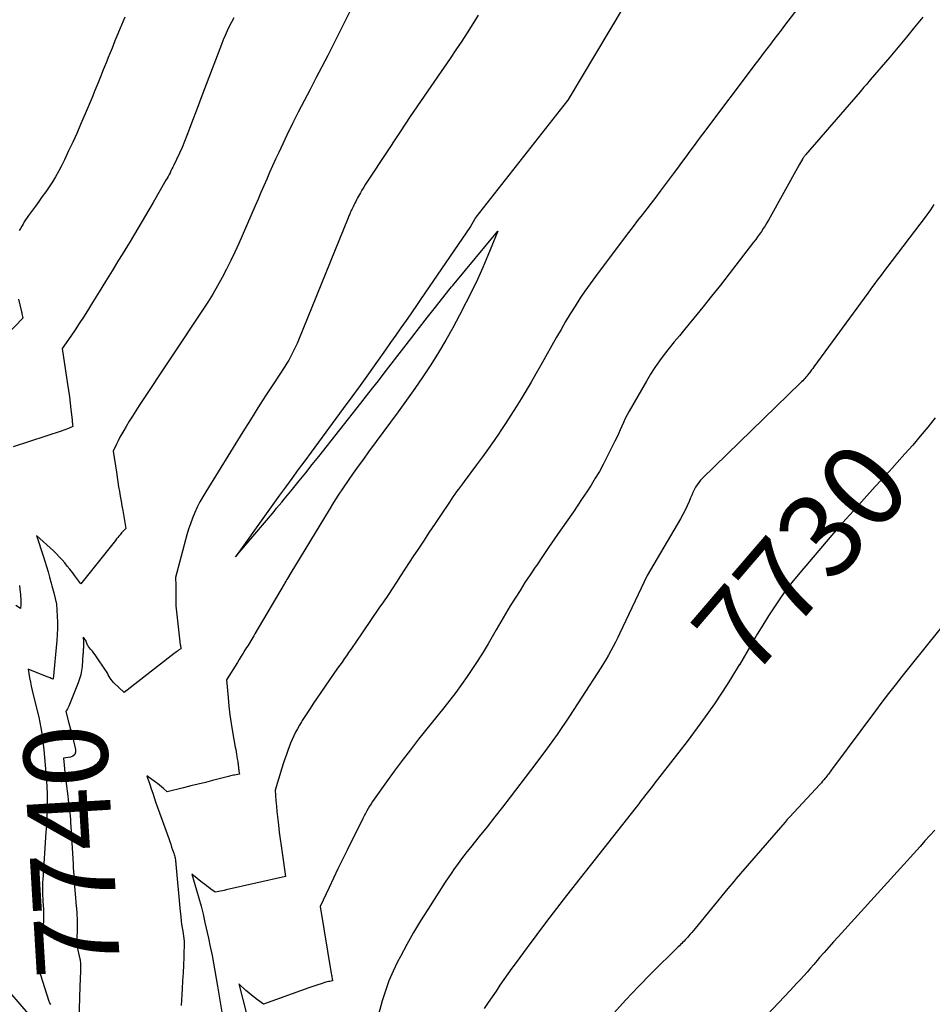
# Model space of a CAD drawing. Units: inches. Extents: x 2609473 to 2612415, y 1509944 to 1512466.
# Drawn here: x 2610362 to 2610519, y 1510715 to 1510885 of the extents above; entities that cross this region are included whole.
import ezdxf
from ezdxf.enums import TextEntityAlignment as Align

# ---------------------------------------------------------------- set-up
doc = ezdxf.new("R2010")
doc.units = ezdxf.units.IN
doc.header["$MEASUREMENT"] = 0
doc.layers.add('Tile_2643_34_NW_contour_2ft', color=183, linetype='Continuous')
doc.layers.add('Tile_2643_34_NW_contour_anno_2ft', color=80, linetype='Continuous')
doc.styles.add('Arial', font='arial.ttf')

msp = doc.modelspace()

# ---------------------------------------------------------------- linework, layer by layer
at = {"layer": 'Tile_2643_34_NW_contour_2ft'}
for p, q in [((2610370.73, 1510763.84, 7740), (2610371.26, 1510761.75, 7740)), ((2610372.69, 1510721.16, 7740), (2610372.61, 1510718.55, 7740))]:
    msp.add_line(p, q, dxfattribs=at)
for points in [[(2610501.5, 1510893.86, 7736), (2610493.88, 1510883.84, 7736), (2610493.27, 1510883.04, 7736), (2610492.66, 1510882.24, 7736), (2610492.04, 1510881.44, 7736), (2610491.43, 1510880.64, 7736), (2610490.81, 1510879.84, 7736), (2610490.2, 1510879.04, 7736), (2610489.59, 1510878.24, 7736), (2610488.98, 1510877.44, 7736), (2610479.73, 1510865.17, 7736), (2610479, 1510864.21, 7736), (2610478.29, 1510863.24, 7736), (2610477.57, 1510862.27, 7736), (2610476.86, 1510861.29, 7736), (2610476.15, 1510860.31, 7736), (2610475.44, 1510859.34, 7736), (2610474.72, 1510858.37, 7736), (2610474.01, 1510857.4, 7736), (2610472.46, 1510855.34, 7736), (2610471.7, 1510854.32, 7736), (2610470.93, 1510853.31, 7736), (2610470.15, 1510852.3, 7736), (2610469.37, 1510851.29, 7736), (2610468.59, 1510850.29, 7736), (2610467.82, 1510849.28, 7736), (2610467.04, 1510848.27, 7736), (2610466.28, 1510847.25, 7736), (2610461.34, 1510840.68, 7736), (2610460.43, 1510839.42, 7736), (2610459.53, 1510838.16, 7736), (2610458.67, 1510836.87, 7736), (2610457.82, 1510835.57, 7736), (2610457, 1510834.25, 7736), (2610456.2, 1510832.92, 7736), (2610455.41, 1510831.58, 7736), (2610454.64, 1510830.24, 7736), (2610451.91, 1510825.41, 7736), (2610451.08, 1510823.96, 7736), (2610450.24, 1510822.52, 7736), (2610449.39, 1510821.08, 7736), (2610448.53, 1510819.66, 7736), (2610447.66, 1510818.24, 7736), (2610446.77, 1510816.82, 7736), (2610445.87, 1510815.42, 7736), (2610444.95, 1510814.03, 7736), (2610444.88, 1510813.92, 7736), (2610443.91, 1510812.49, 7736), (2610442.92, 1510811.07, 7736), (2610441.91, 1510809.66, 7736), (2610440.88, 1510808.27, 7736), (2610438.75, 1510805.44, 7736), (2610438.43, 1510805, 7736), (2610438.1, 1510804.56, 7736), (2610437.77, 1510804.12, 7736), (2610437.44, 1510803.68, 7736), (2610437.12, 1510803.23, 7736), (2610436.81, 1510802.78, 7736), (2610436.49, 1510802.33, 7736), (2610436.19, 1510801.88, 7736), (2610434.76, 1510799.73, 7736), (2610433.75, 1510798.21, 7736), (2610432.73, 1510796.68, 7736), (2610431.72, 1510795.15, 7736), (2610430.71, 1510793.61, 7736), (2610430.04, 1510792.6, 7736), (2610429.3, 1510791.47, 7736), (2610428.55, 1510790.34, 7736), (2610427.81, 1510789.21, 7736), (2610427.07, 1510788.08, 7736), (2610426.33, 1510786.96, 7736), (2610425.58, 1510785.83, 7736), (2610424.83, 1510784.71, 7736), (2610424.07, 1510783.6, 7736), (2610419.96, 1510777.59, 7736), (2610419.58, 1510777.05, 7736), (2610419.21, 1510776.51, 7736), (2610418.84, 1510775.98, 7736), (2610418.47, 1510775.44, 7736), (2610418.09, 1510774.9, 7736), (2610417.72, 1510774.36, 7736), (2610417.35, 1510773.83, 7736), (2610416.97, 1510773.29, 7736), (2610412.72, 1510767.08, 7736), (2610412.25, 1510766.39, 7736), (2610411.79, 1510765.7, 7736), (2610411.34, 1510765, 7736), (2610410.89, 1510764.3, 7736), (2610410.74, 1510764.06, 7736), (2610410.38, 1510763.47, 7736), (2610410.04, 1510762.88, 7736), (2610409.72, 1510762.27, 7736), (2610409.41, 1510761.66, 7736), (2610409.12, 1510761.03, 7736), (2610408.85, 1510760.4, 7736), (2610408.6, 1510759.76, 7736), (2610408.37, 1510759.11, 7736), (2610408.32, 1510758.98, 7736), (2610408.08, 1510758.27, 7736), (2610407.84, 1510757.55, 7736), (2610407.61, 1510756.83, 7736), (2610407.38, 1510756.11, 7736), (2610406.19, 1510752.34, 7736), (2610406.35, 1510750.49, 7736), (2610406.43, 1510749.57, 7736), (2610406.52, 1510748.65, 7736), (2610406.62, 1510747.73, 7736), (2610406.72, 1510746.81, 7736), (2610406.78, 1510746.28, 7736), (2610406.92, 1510745.09, 7736), (2610407.08, 1510743.91, 7736), (2610407.24, 1510742.73, 7736), (2610407.41, 1510741.54, 7736), (2610408.02, 1510737.47, 7736), (2610397.76, 1510735.15, 7736), (2610397.45, 1510735.08, 7736), (2610397.13, 1510735.01, 7736), (2610396.82, 1510734.95, 7736), (2610396.5, 1510734.89, 7736), (2610395.87, 1510734.77, 7736), (2610395.14, 1510735.3, 7736), (2610394.78, 1510735.57, 7736), (2610394.42, 1510735.84, 7736), (2610394.07, 1510736.12, 7736), (2610393.71, 1510736.39, 7736), (2610391.85, 1510737.87, 7736), (2610392.68, 1510735.12, 7736), (2610393.08, 1510733.74, 7736), (2610393.46, 1510732.36, 7736), (2610393.81, 1510730.97, 7736), (2610394.13, 1510729.57, 7736), (2610394.73, 1510726.85, 7736), (2610394.8, 1510726.55, 7736), (2610394.86, 1510726.25, 7736), (2610394.92, 1510725.96, 7736), (2610394.99, 1510725.66, 7736), (2610395.35, 1510723.89, 7736), (2610396.3, 1510718.58, 7736), (2610396.71, 1510716.18, 7736), (2610397.1, 1510713.78, 7736)], [(2610420.5, 1510889.22, 7742), (2610416.24, 1510880.68, 7742), (2610415.25, 1510878.72, 7742), (2610414.25, 1510876.76, 7742), (2610413.24, 1510874.8, 7742), (2610412.21, 1510872.86, 7742), (2610411.19, 1510870.91, 7742), (2610410.18, 1510868.95, 7742), (2610409.21, 1510866.98, 7742), (2610408.25, 1510865, 7742), (2610406.83, 1510862.03, 7742), (2610406.3, 1510860.89, 7742), (2610405.77, 1510859.75, 7742), (2610405.26, 1510858.6, 7742), (2610404.76, 1510857.44, 7742), (2610404.27, 1510856.28, 7742), (2610403.77, 1510855.13, 7742), (2610403.27, 1510853.97, 7742), (2610402.77, 1510852.82, 7742), (2610399.96, 1510846.37, 7742), (2610399.29, 1510844.88, 7742), (2610398.6, 1510843.41, 7742), (2610397.86, 1510841.95, 7742), (2610397.1, 1510840.51, 7742), (2610396.3, 1510839.08, 7742), (2610395.48, 1510837.67, 7742), (2610394.62, 1510836.29, 7742), (2610393.73, 1510834.92, 7742), (2610382.83, 1510818.47, 7742), (2610382.25, 1510817.58, 7742), (2610381.68, 1510816.68, 7742), (2610381.11, 1510815.78, 7742), (2610380.56, 1510814.87, 7742), (2610380.15, 1510814.2, 7742), (2610379.81, 1510813.62, 7742), (2610379.49, 1510813.03, 7742), (2610379.19, 1510812.44, 7742), (2610378.89, 1510811.83, 7742), (2610378.33, 1510810.62, 7742), (2610378.89, 1510807, 7742), (2610379.01, 1510806.17, 7742), (2610379.14, 1510805.35, 7742), (2610379.28, 1510804.52, 7742), (2610379.42, 1510803.7, 7742), (2610379.56, 1510802.88, 7742), (2610379.7, 1510802.05, 7742), (2610379.84, 1510801.23, 7742), (2610379.98, 1510800.4, 7742), (2610380.53, 1510797.32, 7742), (2610380.23, 1510797.03, 7742), (2610380.08, 1510796.88, 7742), (2610379.93, 1510796.73, 7742), (2610379.79, 1510796.58, 7742), (2610379.65, 1510796.42, 7742), (2610379.52, 1510796.26, 7742), (2610379.32, 1510796.02, 7742), (2610379.12, 1510795.78, 7742), (2610378.92, 1510795.54, 7742), (2610378.73, 1510795.29, 7742), (2610372.75, 1510787.79, 7742), (2610371.74, 1510789.18, 7742), (2610371.32, 1510789.75, 7742), (2610370.89, 1510790.31, 7742), (2610370.45, 1510790.87, 7742), (2610370.01, 1510791.42, 7742), (2610369.55, 1510791.95, 7742), (2610369.07, 1510792.47, 7742), (2610368.58, 1510792.98, 7742), (2610368.07, 1510793.47, 7742), (2610365.17, 1510796.15, 7742), (2610366.29, 1510792.64, 7742), (2610366.58, 1510791.72, 7742), (2610366.86, 1510790.8, 7742), (2610367.13, 1510789.87, 7742), (2610367.39, 1510788.94, 7742), (2610367.68, 1510787.91, 7742), (2610367.79, 1510787.49, 7742), (2610367.9, 1510787.07, 7742), (2610368.01, 1510786.65, 7742), (2610368.11, 1510786.24, 7742), (2610368.58, 1510784.31, 7742), (2610368.72, 1510782.23, 7742), (2610368.76, 1510781.19, 7742), (2610368.77, 1510780.15, 7742), (2610368.73, 1510779.12, 7742), (2610368.66, 1510778.08, 7742), (2610368.03, 1510771.42, 7742), (2610367.68, 1510771.55, 7742), (2610367.5, 1510771.62, 7742), (2610367.32, 1510771.69, 7742), (2610367.15, 1510771.75, 7742), (2610366.97, 1510771.82, 7742), (2610363.72, 1510773.12, 7742), (2610363.96, 1510771.65, 7742), (2610364.09, 1510770.92, 7742), (2610364.23, 1510770.19, 7742), (2610364.39, 1510769.46, 7742), (2610364.57, 1510768.73, 7742), (2610365.54, 1510764.9, 7742), (2610365.89, 1510763.02, 7742), (2610366.05, 1510762.08, 7742), (2610366.2, 1510761.14, 7742), (2610366.31, 1510760.2, 7742), (2610366.4, 1510759.25, 7742), (2610366.85, 1510753.95, 7742), (2610366.92, 1510752.85, 7742), (2610366.97, 1510751.74, 7742), (2610366.99, 1510750.64, 7742), (2610366.98, 1510749.53, 7742), (2610366.95, 1510748.42, 7742), (2610366.91, 1510747.32, 7742), (2610366.85, 1510746.21, 7742), (2610366.78, 1510745.11, 7742), (2610366.22, 1510736.92, 7742), (2610366.19, 1510736.46, 7742), (2610366.17, 1510736, 7742), (2610366.17, 1510735.53, 7742), (2610366.17, 1510735.07, 7742), (2610366.17, 1510734.6, 7742), (2610366.19, 1510734.14, 7742), (2610366.21, 1510733.67, 7742), (2610366.24, 1510733.21, 7742), (2610366.33, 1510731.8, 7742), (2610366.35, 1510731.45, 7742), (2610366.36, 1510731.1, 7742), (2610366.36, 1510730.75, 7742), (2610366.36, 1510730.41, 7742), (2610366.35, 1510729.71, 7742), (2610365.93, 1510725.81, 7742), (2610365.86, 1510725.14, 7742), (2610365.78, 1510724.47, 7742), (2610365.7, 1510723.8, 7742), (2610365.62, 1510723.13, 7742), (2610365.46, 1510721.79, 7742), (2610367.27, 1510716.03, 7742), (2610367.33, 1510715.88, 7742), (2610367.39, 1510715.74, 7742), (2610367.46, 1510715.6, 7742), (2610367.54, 1510715.46, 7742)], [(2610466.09, 1510886.96, 7738), (2610456.56, 1510871.04, 7738), (2610456.52, 1510870.98, 7738), (2610440.76, 1510850.88, 7738), (2610440.73, 1510850.83, 7738), (2610440.69, 1510850.78, 7738), (2610440.66, 1510850.73, 7738), (2610440.62, 1510850.69, 7738), (2610440.59, 1510850.64, 7738), (2610440.56, 1510850.59, 7738), (2610440.53, 1510850.54, 7738), (2610440.5, 1510850.48, 7738), (2610439.84, 1510849.31, 7738), (2610431.99, 1510837.83, 7738), (2610431.25, 1510836.75, 7738), (2610430.51, 1510835.67, 7738), (2610429.77, 1510834.6, 7738), (2610429.03, 1510833.53, 7738), (2610428.75, 1510833.13, 7738), (2610427.86, 1510831.85, 7738), (2610426.97, 1510830.59, 7738), (2610426.08, 1510829.32, 7738), (2610425.19, 1510828.05, 7738), (2610423.67, 1510825.91, 7738), (2610422.25, 1510823.92, 7738), (2610420.82, 1510821.94, 7738), (2610419.38, 1510819.96, 7738), (2610417.94, 1510817.98, 7738), (2610412.41, 1510810.46, 7738), (2610411.3, 1510808.96, 7738), (2610410.2, 1510807.46, 7738), (2610409.1, 1510805.96, 7738), (2610408, 1510804.46, 7738), (2610406.96, 1510803.05, 7738), (2610406.38, 1510802.25, 7738), (2610405.8, 1510801.46, 7738), (2610405.23, 1510800.66, 7738), (2610404.66, 1510799.86, 7738), (2610399.41, 1510792.47, 7738), (2610406.02, 1510800.27, 7738), (2610406.47, 1510800.8, 7738), (2610406.91, 1510801.33, 7738), (2610407.35, 1510801.86, 7738), (2610407.79, 1510802.39, 7738), (2610409.2, 1510804.12, 7738), (2610410.34, 1510805.52, 7738), (2610411.47, 1510806.92, 7738), (2610412.6, 1510808.33, 7738), (2610413.72, 1510809.74, 7738), (2610420.94, 1510818.87, 7738), (2610421.96, 1510820.16, 7738), (2610422.97, 1510821.46, 7738), (2610423.99, 1510822.76, 7738), (2610424.99, 1510824.06, 7738), (2610428.37, 1510828.43, 7738), (2610429.72, 1510830.18, 7738), (2610431.08, 1510831.92, 7738), (2610432.44, 1510833.66, 7738), (2610433.81, 1510835.4, 7738), (2610436.1, 1510838.32, 7738), (2610436.32, 1510838.6, 7738), (2610436.55, 1510838.88, 7738), (2610436.77, 1510839.15, 7738), (2610437, 1510839.43, 7738), (2610444.55, 1510848.48, 7738), (2610442.82, 1510844.32, 7738), (2610441.93, 1510842.25, 7738), (2610441.01, 1510840.19, 7738), (2610440.03, 1510838.16, 7738), (2610439.02, 1510836.15, 7738), (2610437.94, 1510834.05, 7738), (2610436.77, 1510831.87, 7738), (2610435.57, 1510829.72, 7738), (2610434.3, 1510827.6, 7738), (2610433, 1510825.5, 7738), (2610431.64, 1510823.44, 7738), (2610430.26, 1510821.4, 7738), (2610428.84, 1510819.38, 7738), (2610427.39, 1510817.38, 7738), (2610422.29, 1510810.5, 7738), (2610421.4, 1510809.28, 7738), (2610420.51, 1510808.06, 7738), (2610419.64, 1510806.83, 7738), (2610418.77, 1510805.59, 7738), (2610417.92, 1510804.34, 7738), (2610417.08, 1510803.08, 7738), (2610416.27, 1510801.81, 7738), (2610415.48, 1510800.52, 7738), (2610408.92, 1510789.69, 7738), (2610408.33, 1510788.7, 7738), (2610408.25, 1510788.57, 7738), (2610408.17, 1510788.44, 7738), (2610408.09, 1510788.31, 7738), (2610408.02, 1510788.18, 7738), (2610407.89, 1510787.96, 7738), (2610407.88, 1510787.94, 7738), (2610407.87, 1510787.92, 7738), (2610407.86, 1510787.9, 7738), (2610407.85, 1510787.88, 7738), (2610407.81, 1510787.81, 7738), (2610407.8, 1510787.79, 7738), (2610407.79, 1510787.78, 7738), (2610407.78, 1510787.76, 7738), (2610407.77, 1510787.74, 7738), (2610402.73, 1510779.18, 7738), (2610402.55, 1510778.88, 7738), (2610402.38, 1510778.59, 7738), (2610402.2, 1510778.3, 7738), (2610402.02, 1510778.01, 7738), (2610401.85, 1510777.72, 7738), (2610401.67, 1510777.43, 7738), (2610401.49, 1510777.14, 7738), (2610401.31, 1510776.85, 7738), (2610401.02, 1510776.38, 7738), (2610400.7, 1510775.86, 7738), (2610400.37, 1510775.34, 7738), (2610400.04, 1510774.82, 7738), (2610399.72, 1510774.3, 7738), (2610397.83, 1510771.31, 7738), (2610398.11, 1510768.23, 7738), (2610398.26, 1510766.75, 7738), (2610398.44, 1510765.27, 7738), (2610398.65, 1510763.8, 7738), (2610398.89, 1510762.33, 7738), (2610399.35, 1510759.69, 7738), (2610399.42, 1510759.29, 7738), (2610399.49, 1510758.88, 7738), (2610399.56, 1510758.48, 7738), (2610399.63, 1510758.07, 7738), (2610399.7, 1510757.71, 7738), (2610399.74, 1510757.49, 7738), (2610399.77, 1510757.26, 7738), (2610399.8, 1510757.04, 7738), (2610399.83, 1510756.82, 7738), (2610399.85, 1510756.65, 7738), (2610399.87, 1510756.51, 7738), (2610399.88, 1510756.37, 7738), (2610399.9, 1510756.24, 7738), (2610399.91, 1510756.1, 7738), (2610399.93, 1510755.96, 7738), (2610399.95, 1510755.83, 7738), (2610399.97, 1510755.69, 7738), (2610399.99, 1510755.55, 7738), (2610400.06, 1510755.09, 7738), (2610399.24, 1510754.91, 7738), (2610399.02, 1510754.87, 7738), (2610398.8, 1510754.82, 7738), (2610398.59, 1510754.77, 7738), (2610398.37, 1510754.72, 7738), (2610398.16, 1510754.67, 7738), (2610397.94, 1510754.62, 7738), (2610397.73, 1510754.56, 7738), (2610397.51, 1510754.51, 7738), (2610395.46, 1510753.97, 7738), (2610394.21, 1510753.65, 7738), (2610392.97, 1510753.34, 7738), (2610391.72, 1510753.03, 7738), (2610390.47, 1510752.73, 7738), (2610387.61, 1510752.04, 7738), (2610386.98, 1510752.62, 7738), (2610386.66, 1510752.9, 7738), (2610386.33, 1510753.18, 7738), (2610385.99, 1510753.44, 7738), (2610385.65, 1510753.7, 7738), (2610384.14, 1510754.77, 7738), (2610384.63, 1510753.28, 7738), (2610384.88, 1510752.54, 7738), (2610385.14, 1510751.8, 7738), (2610385.39, 1510751.06, 7738), (2610385.65, 1510750.32, 7738), (2610387.9, 1510743.98, 7738), (2610388.07, 1510743.5, 7738), (2610388.24, 1510743.01, 7738), (2610388.4, 1510742.52, 7738), (2610388.56, 1510742.03, 7738), (2610388.75, 1510741.45, 7738), (2610388.82, 1510741.25, 7738), (2610388.88, 1510741.05, 7738), (2610388.93, 1510740.85, 7738), (2610388.98, 1510740.65, 7738), (2610389.08, 1510740.24, 7738), (2610389.87, 1510731.45, 7738), (2610389.96, 1510730.59, 7738), (2610390.06, 1510729.74, 7738), (2610390.17, 1510728.89, 7738), (2610390.3, 1510728.04, 7738), (2610390.58, 1510726.34, 7738), (2610390.48, 1510723.6, 7738), (2610390.42, 1510722.23, 7738), (2610390.36, 1510720.86, 7738), (2610390.29, 1510719.49, 7738), (2610390.2, 1510718.12, 7738), (2610390.02, 1510715.27, 7738)], [(2610399.08, 1510885.18, 7744), (2610398.68, 1510884.44, 7744), (2610398.29, 1510883.7, 7744), (2610397.93, 1510882.94, 7744), (2610397.59, 1510882.17, 7744), (2610397.27, 1510881.4, 7744), (2610396.96, 1510880.62, 7744), (2610393.79, 1510872.21, 7744), (2610393.2, 1510870.65, 7744), (2610392.6, 1510869.1, 7744), (2610392, 1510867.54, 7744), (2610391.4, 1510865.99, 7744), (2610390.19, 1510862.89, 7744), (2610388.75, 1510859.84, 7744), (2610388.59, 1510859.51, 7744), (2610388.44, 1510859.19, 7744), (2610388.28, 1510858.86, 7744), (2610388.12, 1510858.54, 7744), (2610387.95, 1510858.21, 7744), (2610387.78, 1510857.89, 7744), (2610387.61, 1510857.58, 7744), (2610387.43, 1510857.26, 7744), (2610385.2, 1510853.4, 7744), (2610383.89, 1510851.16, 7744), (2610382.57, 1510848.93, 7744), (2610381.24, 1510846.71, 7744), (2610379.89, 1510844.49, 7744), (2610379.26, 1510843.47, 7744), (2610378.15, 1510841.65, 7744), (2610377.03, 1510839.83, 7744), (2610375.91, 1510838.02, 7744), (2610374.79, 1510836.2, 7744), (2610373.91, 1510834.78, 7744), (2610373.22, 1510833.68, 7744), (2610372.51, 1510832.59, 7744), (2610371.78, 1510831.51, 7744), (2610371.04, 1510830.44, 7744), (2610369.54, 1510828.32, 7744), (2610370.48, 1510822.18, 7744), (2610370.64, 1510821.09, 7744), (2610370.8, 1510820, 7744), (2610370.93, 1510818.91, 7744), (2610371.07, 1510817.81, 7744), (2610371.27, 1510816, 7744), (2610371.29, 1510815.81, 7744), (2610371.31, 1510815.62, 7744), (2610371.34, 1510815.43, 7744), (2610371.36, 1510815.23, 7744), (2610371.41, 1510814.85, 7744), (2610370.79, 1510814.61, 7744), (2610370.49, 1510814.49, 7744), (2610370.18, 1510814.37, 7744), (2610369.87, 1510814.26, 7744), (2610369.55, 1510814.16, 7744), (2610361.14, 1510811.37, 7744)], [(2610380.32, 1510885.29, 7746), (2610379.76, 1510883.93, 7746), (2610379.66, 1510883.69, 7746), (2610379.15, 1510882.45, 7746), (2610378.65, 1510881.22, 7746), (2610378.14, 1510879.98, 7746), (2610377.63, 1510878.74, 7746), (2610377.6, 1510878.65, 7746), (2610377.11, 1510877.46, 7746), (2610376.63, 1510876.26, 7746), (2610376.16, 1510875.06, 7746), (2610375.68, 1510873.86, 7746), (2610375.2, 1510872.67, 7746), (2610374.72, 1510871.47, 7746), (2610374.22, 1510870.28, 7746), (2610373.72, 1510869.09, 7746), (2610372.74, 1510866.84, 7746), (2610372.07, 1510865.31, 7746), (2610371.39, 1510863.79, 7746), (2610370.68, 1510862.28, 7746), (2610369.97, 1510860.78, 7746), (2610369.4, 1510859.63, 7746), (2610368.93, 1510858.72, 7746), (2610368.44, 1510857.83, 7746), (2610367.9, 1510856.96, 7746), (2610367.33, 1510856.11, 7746), (2610366.74, 1510855.27, 7746), (2610366.15, 1510854.43, 7746), (2610365.55, 1510853.6, 7746), (2610364.95, 1510852.77, 7746), (2610363.78, 1510851.17, 7746), (2610363.53, 1510850.81, 7746), (2610363.28, 1510850.45, 7746), (2610363.05, 1510850.08, 7746), (2610362.83, 1510849.7, 7746), (2610362.61, 1510849.33, 7746), (2610362.38, 1510848.95, 7746), (2610362.14, 1510848.59, 7746)], [(2610441.15, 1510885.63, 7740), (2610440.22, 1510884.13, 7740), (2610439.27, 1510882.63, 7740), (2610438.31, 1510881.15, 7740), (2610437.32, 1510879.68, 7740), (2610436.32, 1510878.21, 7740), (2610434.76, 1510875.97, 7740), (2610432.98, 1510873.39, 7740), (2610431.21, 1510870.8, 7740), (2610429.45, 1510868.2, 7740), (2610427.71, 1510865.59, 7740), (2610422.42, 1510857.61, 7740), (2610422.09, 1510857.1, 7740), (2610421.76, 1510856.59, 7740), (2610421.45, 1510856.07, 7740), (2610421.15, 1510855.55, 7740), (2610420.89, 1510855.1, 7740), (2610420.72, 1510854.8, 7740), (2610420.55, 1510854.5, 7740), (2610420.39, 1510854.2, 7740), (2610420.23, 1510853.89, 7740), (2610420.07, 1510853.59, 7740), (2610419.91, 1510853.28, 7740), (2610419.76, 1510852.97, 7740), (2610419.61, 1510852.66, 7740), (2610419.39, 1510852.2, 7740), (2610419.3, 1510852.02, 7740), (2610419.22, 1510851.84, 7740), (2610419.14, 1510851.66, 7740), (2610419.07, 1510851.48, 7740), (2610418.99, 1510851.3, 7740), (2610418.92, 1510851.12, 7740), (2610418.84, 1510850.94, 7740), (2610418.77, 1510850.76, 7740), (2610410.24, 1510829.75, 7740), (2610409.99, 1510829.16, 7740), (2610409.73, 1510828.57, 7740), (2610409.45, 1510827.99, 7740), (2610409.16, 1510827.42, 7740), (2610408.86, 1510826.85, 7740), (2610408.54, 1510826.3, 7740), (2610408.21, 1510825.75, 7740), (2610407.87, 1510825.2, 7740), (2610405.9, 1510822.2, 7740), (2610404.58, 1510820.15, 7740), (2610403.26, 1510818.1, 7740), (2610401.96, 1510816.04, 7740), (2610400.66, 1510813.97, 7740), (2610394.26, 1510803.66, 7740), (2610393.74, 1510802.78, 7740), (2610393.25, 1510801.89, 7740), (2610392.8, 1510800.98, 7740), (2610392.38, 1510800.06, 7740), (2610391.99, 1510799.12, 7740), (2610391.64, 1510798.16, 7740), (2610391.33, 1510797.2, 7740), (2610391.04, 1510796.22, 7740), (2610389.07, 1510788.92, 7740), (2610389.11, 1510787.5, 7740), (2610389.12, 1510787, 7740), (2610389.13, 1510786.5, 7740), (2610389.12, 1510786.01, 7740), (2610389.11, 1510785.51, 7740), (2610389.1, 1510785.01, 7740), (2610389.11, 1510784.51, 7740), (2610389.14, 1510784.02, 7740), (2610389.19, 1510783.52, 7740), (2610389.89, 1510777.31, 7740), (2610389.89, 1510777.29, 7740), (2610389.89, 1510777.26, 7740), (2610389.9, 1510777.24, 7740), (2610389.9, 1510777.21, 7740), (2610389.93, 1510777.11, 7740), (2610389.93, 1510777.09, 7740), (2610389.94, 1510777.07, 7740), (2610389.94, 1510777.05, 7740), (2610389.95, 1510777.03, 7740), (2610389.96, 1510776.94, 7740), (2610389.97, 1510776.92, 7740), (2610389.97, 1510776.9, 7740), (2610389.97, 1510776.88, 7740), (2610389.98, 1510776.86, 7740), (2610390, 1510776.65, 7740), (2610389.6, 1510776.37, 7740), (2610389.4, 1510776.23, 7740), (2610389.21, 1510776.09, 7740), (2610389.01, 1510775.95, 7740), (2610388.82, 1510775.8, 7740), (2610380.21, 1510769.12, 7740), (2610378.41, 1510770.86, 7740), (2610378.19, 1510771.1, 7740), (2610377.99, 1510771.34, 7740), (2610377.81, 1510771.6, 7740), (2610377.65, 1510771.87, 7740), (2610377.5, 1510772.16, 7740), (2610377.34, 1510772.43, 7740), (2610377.17, 1510772.7, 7740), (2610377, 1510772.97, 7740), (2610375.47, 1510775.25, 7740), (2610375.24, 1510775.58, 7740), (2610375, 1510775.9, 7740), (2610374.76, 1510776.21, 7740), (2610374.5, 1510776.52, 7740), (2610374.21, 1510776.86, 7740), (2610374.1, 1510776.99, 7740), (2610374.01, 1510777.13, 7740), (2610373.93, 1510777.28, 7740), (2610373.87, 1510777.44, 7740), (2610373.8, 1510777.63, 7740), (2610373.77, 1510777.69, 7740), (2610373.75, 1510777.76, 7740), (2610373.72, 1510777.82, 7740), (2610373.7, 1510777.89, 7740), (2610373.67, 1510777.95, 7740), (2610373.64, 1510778.01, 7740), (2610373.61, 1510778.07, 7740), (2610373.57, 1510778.13, 7740), (2610373.55, 1510778.16, 7740), (2610373.49, 1510778.23, 7740), (2610373.44, 1510778.3, 7740), (2610373.38, 1510778.38, 7740), (2610373.33, 1510778.45, 7740), (2610373.16, 1510778.66, 7740), (2610373.2, 1510778.36, 7740), (2610373.21, 1510778.21, 7740), (2610373.22, 1510778.06, 7740), (2610373.23, 1510777.91, 7740), (2610373.23, 1510777.76, 7740), (2610373.23, 1510777.41, 7740), (2610373.22, 1510777.2, 7740), (2610373.22, 1510776.98, 7740), (2610373.21, 1510776.77, 7740), (2610373.2, 1510776.56, 7740), (2610373.19, 1510776.34, 7740), (2610373.18, 1510776.13, 7740), (2610373.16, 1510775.91, 7740), (2610373.14, 1510775.7, 7740), (2610372.98, 1510773.61, 7740), (2610372.95, 1510773.25, 7740), (2610372.9, 1510772.89, 7740), (2610372.83, 1510772.53, 7740), (2610372.76, 1510772.17, 7740), (2610372.66, 1510771.82, 7740), (2610372.56, 1510771.47, 7740), (2610372.44, 1510771.12, 7740), (2610372.31, 1510770.78, 7740), (2610370.7, 1510766.79, 7740), (2610370.65, 1510766.67, 7740), (2610370.59, 1510766.54, 7740), (2610370.53, 1510766.41, 7740), (2610370.47, 1510766.29, 7740), (2610370.39, 1510766.15, 7740), (2610370.37, 1510766.1, 7740), (2610370.34, 1510766.05, 7740), (2610370.31, 1510766, 7740), (2610370.28, 1510765.95, 7740), (2610370.21, 1510765.86, 7740), (2610370.73, 1510763.84, 7740)], [(2610517.65, 1510885.3, 7734), (2610516.25, 1510883.56, 7734), (2610514.84, 1510881.83, 7734), (2610513.41, 1510880.12, 7734), (2610511.97, 1510878.42, 7734), (2610508.62, 1510874.5, 7734), (2610508.4, 1510874.25, 7734), (2610508.18, 1510873.99, 7734), (2610507.97, 1510873.74, 7734), (2610507.75, 1510873.48, 7734), (2610507.53, 1510873.23, 7734), (2610507.31, 1510872.97, 7734), (2610507.09, 1510872.72, 7734), (2610506.87, 1510872.47, 7734), (2610497.48, 1510861.6, 7734), (2610497.42, 1510861.53, 7734), (2610497.36, 1510861.46, 7734), (2610497.31, 1510861.38, 7734), (2610497.25, 1510861.31, 7734), (2610497.2, 1510861.23, 7734), (2610497.14, 1510861.16, 7734), (2610497.09, 1510861.08, 7734), (2610497.04, 1510861, 7734), (2610496.37, 1510859.92, 7734), (2610491.08, 1510850.4, 7734), (2610490.8, 1510849.9, 7734), (2610490.51, 1510849.41, 7734), (2610490.2, 1510848.92, 7734), (2610489.89, 1510848.44, 7734), (2610489.57, 1510847.97, 7734), (2610489.24, 1510847.5, 7734), (2610488.9, 1510847.04, 7734), (2610488.55, 1510846.58, 7734), (2610484.34, 1510841.13, 7734), (2610482.84, 1510839.21, 7734), (2610481.32, 1510837.3, 7734), (2610479.79, 1510835.4, 7734), (2610478.24, 1510833.51, 7734), (2610476.65, 1510831.57, 7734), (2610475.77, 1510830.5, 7734), (2610474.9, 1510829.43, 7734), (2610474.04, 1510828.35, 7734), (2610473.18, 1510827.27, 7734), (2610472.35, 1510826.16, 7734), (2610471.55, 1510825.04, 7734), (2610470.81, 1510823.87, 7734), (2610470.1, 1510822.69, 7734), (2610467.14, 1510817.49, 7734), (2610466.8, 1510816.86, 7734), (2610466.47, 1510816.23, 7734), (2610466.17, 1510815.59, 7734), (2610465.87, 1510814.94, 7734), (2610465.58, 1510814.29, 7734), (2610465.29, 1510813.64, 7734), (2610464.98, 1510813, 7734), (2610464.67, 1510812.36, 7734), (2610463.29, 1510809.58, 7734), (2610462.66, 1510808.36, 7734), (2610462, 1510807.16, 7734), (2610461.3, 1510805.97, 7734), (2610460.58, 1510804.8, 7734), (2610459.83, 1510803.65, 7734), (2610459.07, 1510802.5, 7734), (2610458.3, 1510801.36, 7734), (2610457.53, 1510800.22, 7734), (2610455.32, 1510797.03, 7734), (2610454.29, 1510795.53, 7734), (2610453.26, 1510794.04, 7734), (2610452.24, 1510792.54, 7734), (2610451.22, 1510791.04, 7734), (2610450.96, 1510790.66, 7734), (2610450.08, 1510789.34, 7734), (2610449.2, 1510788.02, 7734), (2610448.35, 1510786.69, 7734), (2610447.5, 1510785.35, 7734), (2610446.67, 1510784, 7734), (2610445.84, 1510782.65, 7734), (2610445.03, 1510781.29, 7734), (2610444.23, 1510779.92, 7734), (2610442.84, 1510777.5, 7734), (2610441.98, 1510776.06, 7734), (2610441.1, 1510774.64, 7734), (2610440.19, 1510773.23, 7734), (2610439.25, 1510771.84, 7734), (2610438.28, 1510770.48, 7734), (2610437.29, 1510769.12, 7734), (2610436.27, 1510767.79, 7734), (2610435.24, 1510766.47, 7734), (2610430.9, 1510761.07, 7734), (2610429.48, 1510759.26, 7734), (2610428.07, 1510757.44, 7734), (2610426.71, 1510755.6, 7734), (2610425.36, 1510753.74, 7734), (2610423.25, 1510750.79, 7734), (2610422.98, 1510750.39, 7734), (2610422.71, 1510749.98, 7734), (2610422.46, 1510749.57, 7734), (2610422.21, 1510749.16, 7734), (2610421.97, 1510748.74, 7734), (2610421.74, 1510748.31, 7734), (2610421.52, 1510747.88, 7734), (2610421.3, 1510747.45, 7734), (2610418.58, 1510742, 7734), (2610417.79, 1510740.39, 7734), (2610417.01, 1510738.78, 7734), (2610416.24, 1510737.17, 7734), (2610415.48, 1510735.55, 7734), (2610413.97, 1510732.31, 7734), (2610415.87, 1510720.78, 7734), (2610415.91, 1510720.57, 7734), (2610415.94, 1510720.36, 7734), (2610415.98, 1510720.15, 7734), (2610416.01, 1510719.94, 7734), (2610416.08, 1510719.51, 7734), (2610415.63, 1510719.42, 7734), (2610415.41, 1510719.37, 7734), (2610415.18, 1510719.32, 7734), (2610414.96, 1510719.26, 7734), (2610414.74, 1510719.2, 7734), (2610414.11, 1510719.01, 7734), (2610413.57, 1510718.84, 7734), (2610413.04, 1510718.67, 7734), (2610412.51, 1510718.49, 7734), (2610411.98, 1510718.31, 7734), (2610404.18, 1510715.49, 7734), (2610403.16, 1510716.24, 7734), (2610402.65, 1510716.63, 7734), (2610402.15, 1510717.02, 7734), (2610401.67, 1510717.43, 7734), (2610401.19, 1510717.86, 7734), (2610399.94, 1510719, 7734), (2610401.97, 1510711.16, 7734)], [(2610519.55, 1510853.06, 7732), (2610519.27, 1510852.61, 7732), (2610518.98, 1510852.17, 7732), (2610518.68, 1510851.73, 7732), (2610518.37, 1510851.3, 7732), (2610518.06, 1510850.87, 7732), (2610511.47, 1510842.24, 7732), (2610511.05, 1510841.7, 7732), (2610510.64, 1510841.15, 7732), (2610510.24, 1510840.6, 7732), (2610509.83, 1510840.05, 7732), (2610509.43, 1510839.49, 7732), (2610509.03, 1510838.94, 7732), (2610508.62, 1510838.39, 7732), (2610508.22, 1510837.84, 7732), (2610498.92, 1510825.15, 7732), (2610498.73, 1510824.88, 7732), (2610498.53, 1510824.61, 7732), (2610498.33, 1510824.35, 7732), (2610498.12, 1510824.08, 7732), (2610498.04, 1510823.97, 7732), (2610497.88, 1510823.76, 7732), (2610497.71, 1510823.56, 7732), (2610497.54, 1510823.35, 7732), (2610497.36, 1510823.15, 7732), (2610497.18, 1510822.96, 7732), (2610496.99, 1510822.76, 7732), (2610496.8, 1510822.57, 7732), (2610496.61, 1510822.38, 7732), (2610479.77, 1510806.01, 7732), (2610479.43, 1510805.65, 7732), (2610479.11, 1510805.27, 7732), (2610478.83, 1510804.86, 7732), (2610478.57, 1510804.43, 7732), (2610478.33, 1510803.99, 7732), (2610478.11, 1510803.54, 7732), (2610477.9, 1510803.08, 7732), (2610477.7, 1510802.62, 7732), (2610477.44, 1510801.99, 7732), (2610477.1, 1510801.22, 7732), (2610476.75, 1510800.46, 7732), (2610476.35, 1510799.72, 7732), (2610475.94, 1510798.98, 7732), (2610470.2, 1510789.22, 7732), (2610465.54, 1510779.32, 7732), (2610465.17, 1510778.56, 7732), (2610464.79, 1510777.8, 7732), (2610464.4, 1510777.05, 7732), (2610464, 1510776.3, 7732), (2610463.58, 1510775.56, 7732), (2610463.16, 1510774.83, 7732), (2610462.72, 1510774.1, 7732), (2610462.27, 1510773.38, 7732), (2610459.01, 1510768.3, 7732), (2610456.89, 1510765.07, 7732), (2610454.72, 1510761.89, 7732), (2610452.46, 1510758.76, 7732), (2610450.16, 1510755.67, 7732), (2610446.64, 1510751.08, 7732), (2610445.33, 1510749.39, 7732), (2610444.01, 1510747.7, 7732), (2610442.68, 1510746.02, 7732), (2610441.33, 1510744.35, 7732), (2610439.8, 1510742.45, 7732), (2610439.22, 1510741.73, 7732), (2610438.66, 1510741, 7732), (2610438.11, 1510740.26, 7732), (2610437.57, 1510739.51, 7732), (2610437.03, 1510738.76, 7732), (2610436.51, 1510738, 7732), (2610436, 1510737.23, 7732), (2610435.49, 1510736.46, 7732), (2610432.48, 1510731.81, 7732), (2610431.24, 1510729.82, 7732), (2610430.03, 1510727.82, 7732), (2610428.89, 1510725.78, 7732), (2610427.78, 1510723.72, 7732), (2610427.29, 1510722.78, 7732), (2610426.5, 1510721.15, 7732), (2610425.79, 1510719.5, 7732), (2610425.18, 1510717.8, 7732), (2610424.64, 1510716.08, 7732), (2610423.97, 1510713.71, 7732)], [(2610362.03, 1510836.77, 7746), (2610362.51, 1510834.84, 7746), (2610362.54, 1510834.71, 7746), (2610362.57, 1510834.58, 7746), (2610362.6, 1510834.45, 7746), (2610362.63, 1510834.32, 7746), (2610362.82, 1510833.5, 7746), (2610355.64, 1510826.09, 7746)], [(2610519.79, 1510816.37, 7730), (2610518.53, 1510814.78, 7730), (2610517.23, 1510813.23, 7730), (2610515.92, 1510811.69, 7730), (2610514.58, 1510810.17, 7730), (2610513.23, 1510808.66, 7730), (2610512.38, 1510807.72, 7730)], [(2610512.38, 1510807.72, 7730), (2610511.87, 1510807.16, 7730), (2610510.91, 1510806.1, 7730)], [(2610510.91, 1510806.1, 7730), (2610510.51, 1510805.66, 7730), (2610509.46, 1510804.53, 7730), (2610507.58, 1510802.46, 7730), (2610505.71, 1510800.39, 7730), (2610503.86, 1510798.29, 7730), (2610502.03, 1510796.18, 7730), (2610496.53, 1510789.78, 7730), (2610495.35, 1510788.35, 7730), (2610494.22, 1510786.89, 7730), (2610493.15, 1510785.38, 7730), (2610492.12, 1510783.85, 7730), (2610491.13, 1510782.28, 7730), (2610490.15, 1510780.71, 7730), (2610489.18, 1510779.13, 7730), (2610488.23, 1510777.54, 7730), (2610486.09, 1510773.9, 7730)], [(2610362.22, 1510787.51, 7744), (2610362.35, 1510786.33, 7744), (2610362.37, 1510786.07, 7744), (2610362.4, 1510785.81, 7744), (2610362.42, 1510785.55, 7744), (2610362.44, 1510785.3, 7744), (2610362.45, 1510785.04, 7744), (2610362.45, 1510784.78, 7744), (2610362.45, 1510784.52, 7744), (2610362.43, 1510784.26, 7744), (2610362.39, 1510783.58, 7744), (2610361.58, 1510784.08, 7744)], [(2610523.07, 1510783.05, 7728), (2610518.7, 1510777.65, 7728), (2610517.53, 1510776.21, 7728), (2610516.37, 1510774.76, 7728), (2610515.21, 1510773.31, 7728), (2610514.05, 1510771.86, 7728), (2610512.9, 1510770.4, 7728), (2610511.76, 1510768.93, 7728), (2610510.63, 1510767.45, 7728), (2610509.51, 1510765.97, 7728), (2610502.1, 1510756.02, 7728), (2610501.96, 1510755.83, 7728), (2610501.83, 1510755.64, 7728), (2610501.69, 1510755.45, 7728), (2610501.56, 1510755.26, 7728), (2610501.42, 1510755.07, 7728), (2610501.28, 1510754.89, 7728), (2610501.14, 1510754.7, 7728), (2610500.99, 1510754.52, 7728), (2610500.86, 1510754.36, 7728), (2610500.64, 1510754.1, 7728), (2610500.42, 1510753.84, 7728), (2610500.2, 1510753.59, 7728), (2610499.97, 1510753.34, 7728), (2610494.74, 1510747.68, 7728), (2610494.34, 1510747.24, 7728), (2610493.95, 1510746.8, 7728), (2610493.55, 1510746.36, 7728), (2610493.16, 1510745.91, 7728), (2610486.29, 1510737.98, 7728), (2610485.57, 1510737.11, 7728), (2610485.2, 1510736.68, 7728), (2610484.84, 1510736.24, 7728), (2610484.48, 1510735.81, 7728), (2610484.12, 1510735.37, 7728), (2610478.48, 1510728.52, 7728), (2610478.2, 1510728.18, 7728), (2610477.92, 1510727.85, 7728), (2610477.64, 1510727.52, 7728), (2610477.35, 1510727.19, 7728), (2610477.15, 1510726.96, 7728), (2610476.96, 1510726.75, 7728), (2610476.77, 1510726.54, 7728), (2610476.58, 1510726.34, 7728), (2610476.38, 1510726.15, 7728), (2610476.18, 1510725.95, 7728), (2610475.98, 1510725.76, 7728), (2610475.78, 1510725.56, 7728), (2610475.58, 1510725.37, 7728), (2610470.92, 1510720.76, 7728), (2610468.71, 1510718.51, 7728), (2610466.55, 1510716.22, 7728), (2610464.45, 1510713.87, 7728)], [(2610486.09, 1510773.9, 7730), (2610486.06, 1510773.86, 7730), (2610484.74, 1510771.72, 7730)], [(2610484.74, 1510771.72, 7730), (2610483.97, 1510770.47, 7730), (2610481.79, 1510767.14, 7730), (2610479.49, 1510763.89, 7730), (2610477.1, 1510760.7, 7730), (2610471.35, 1510753.32, 7730), (2610471.12, 1510753.02, 7730), (2610470.89, 1510752.73, 7730), (2610470.66, 1510752.44, 7730), (2610470.43, 1510752.14, 7730), (2610470.2, 1510751.85, 7730), (2610469.97, 1510751.55, 7730), (2610469.75, 1510751.26, 7730), (2610469.53, 1510750.96, 7730), (2610469.43, 1510750.83, 7730), (2610469.16, 1510750.47, 7730), (2610468.88, 1510750.11, 7730), (2610468.61, 1510749.75, 7730), (2610468.33, 1510749.39, 7730), (2610456.36, 1510734.17, 7730), (2610454.64, 1510731.95, 7730), (2610452.93, 1510729.73, 7730), (2610451.24, 1510727.49, 7730), (2610449.56, 1510725.24, 7730), (2610447.66, 1510722.66, 7730), (2610446.95, 1510721.69, 7730), (2610446.25, 1510720.71, 7730), (2610445.57, 1510719.73, 7730), (2610444.89, 1510718.74, 7730), (2610444.22, 1510717.74, 7730), (2610443.54, 1510716.75, 7730), (2610442.86, 1510715.76, 7730), (2610442.18, 1510714.77, 7730)], [(2610371.26, 1510761.75, 7740), (2610371.87, 1510759.33, 7740), (2610371.86, 1510758.86, 7740), (2610371.72, 1510758.46, 7740), (2610371.41, 1510758.19, 7740), (2610370.98, 1510757.99, 7740), (2610369.78, 1510757.82, 7740), (2610370.1, 1510754.78, 7740), (2610370.2, 1510753.91, 7740), (2610370.3, 1510753.03, 7740), (2610370.41, 1510752.16, 7740), (2610370.52, 1510751.29, 7740), (2610370.59, 1510750.69, 7740), (2610370.67, 1510750.12, 7740), (2610370.74, 1510749.55, 7740), (2610370.8, 1510748.97, 7740), (2610370.86, 1510748.4, 7740), (2610370.92, 1510747.82, 7740), (2610370.97, 1510747.25, 7740), (2610371.01, 1510746.67, 7740), (2610371.05, 1510746.09, 7740), (2610371.44, 1510739.61, 7740), (2610371.48, 1510738.97, 7740), (2610371.52, 1510738.33, 7740), (2610371.56, 1510737.69, 7740), (2610371.6, 1510737.05, 7740), (2610371.65, 1510736.4, 7740), (2610371.7, 1510735.76, 7740), (2610371.75, 1510735.12, 7740), (2610371.8, 1510734.48, 7740), (2610371.99, 1510732.3, 7740), (2610372.02, 1510732.02, 7740), (2610372.04, 1510731.74, 7740), (2610372.06, 1510731.46, 7740), (2610372.08, 1510731.18, 7740), (2610372.09, 1510731.04, 7740), (2610372.11, 1510730.68, 7740), (2610372.13, 1510730.33, 7740), (2610372.13, 1510729.98, 7740), (2610372.13, 1510729.63, 7740), (2610372.07, 1510725.52, 7740), (2610372.57, 1510723.52, 7740), (2610372.62, 1510723.31, 7740), (2610372.66, 1510723.1, 7740), (2610372.68, 1510722.88, 7740), (2610372.7, 1510722.67, 7740), (2610372.71, 1510722.45, 7740), (2610372.71, 1510722.24, 7740), (2610372.71, 1510722.02, 7740), (2610372.71, 1510721.81, 7740), (2610372.69, 1510721.16, 7740)], [(2610519.73, 1510745.43, 7726), (2610518.88, 1510744.5, 7726), (2610518.03, 1510743.57, 7726), (2610517.18, 1510742.64, 7726), (2610503.1, 1510727.09, 7726), (2610502.29, 1510726.2, 7726), (2610501.49, 1510725.3, 7726), (2610500.7, 1510724.4, 7726), (2610499.91, 1510723.5, 7726), (2610499.48, 1510723, 7726), (2610498.9, 1510722.34, 7726), (2610498.33, 1510721.68, 7726), (2610497.76, 1510721.03, 7726), (2610497.18, 1510720.38, 7726), (2610496.6, 1510719.73, 7726), (2610496.01, 1510719.09, 7726), (2610495.42, 1510718.45, 7726), (2610494.83, 1510717.82, 7726), (2610482.96, 1510705.3, 7726)], [(2610372.61, 1510718.55, 7740), (2610372.19, 1510705.11, 7740)], [(2610360.5, 1510717.55, 7744), (2610364.03, 1510713.46, 7744)]]:
    msp.add_polyline3d(points, dxfattribs=at)

# ---------------------------------------------------------------- texts
at = {"layer": 'Tile_2643_34_NW_contour_anno_2ft', "color": 18, "style": 'Arial'}
for s, rotation, p in [('7730', 49.3304, (2610496.69, 1510792.25)), ('7740', 93.4045, (2610371.14, 1510741.86))]:
    msp.add_text(s, height=14.4, rotation=rotation, dxfattribs=at).set_placement(p, align=Align.MIDDLE_CENTER)

doc.saveas('drawing.dxf')
